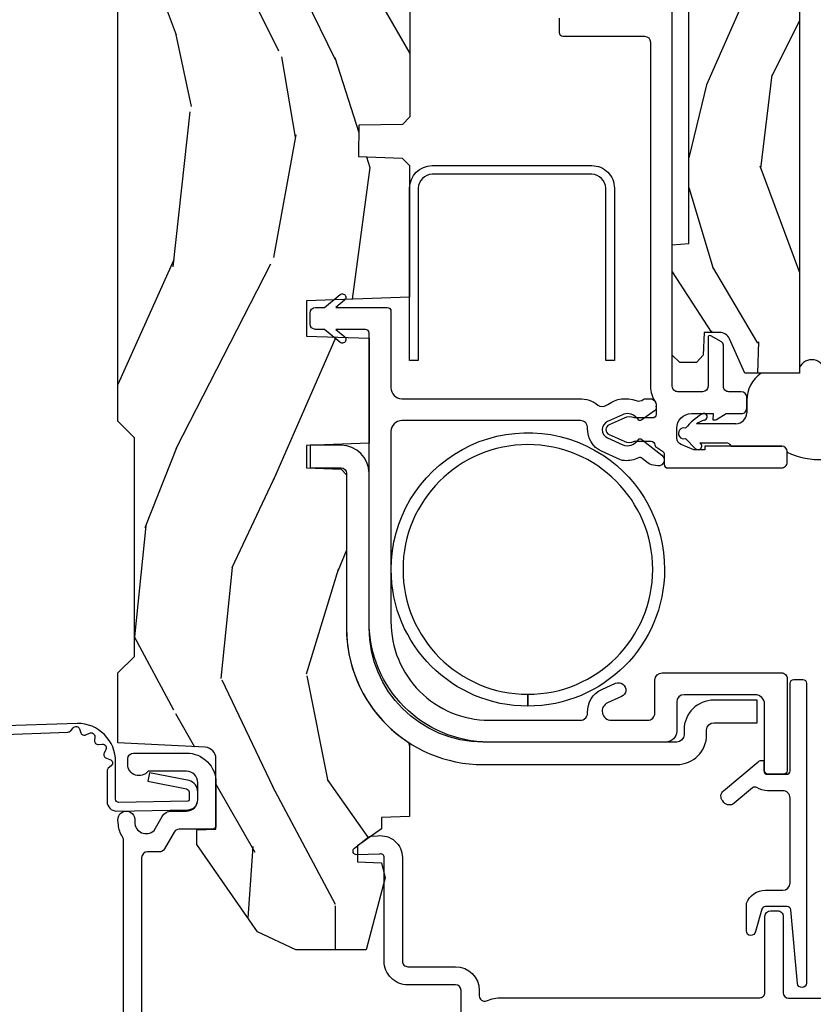
# Model space of a CAD drawing. Units: inches. Extents: x 1 to 231, y 1 to 103.
# Drawn here: x 128 to 130, y 15 to 17 of the extents above; entities that cross this region are included whole.
import ezdxf

# ---------------------------------------------------------------- set-up
doc = ezdxf.new("R2010")
doc.units = ezdxf.units.IN
doc.header["$MEASUREMENT"] = 0
doc.layers.add('ZP-ANNO-NPLT', color=7, linetype='Continuous', plot=False)
for name, color, linetype in [('ZP-SECT-ACCS', 165, 'Continuous'), ('ZP-SECT-ALUM', 63, 'Continuous'), ('ZP-SECT-HDWR', 53, 'Continuous'), ('ZP-SECT-VINL', 130, 'Continuous'), ('ZP-SECT-WDHA', 11, 'Continuous'), ('ZP-SECT-WOOD', 104, 'Continuous'), ('ZP-SECT-WSTP', 40, 'Continuous')]:
    doc.layers.add(name, color=color, linetype=linetype)

# ---------------------------------------------------------------- blocks, each defined once
blk = doc.blocks.new('WIA- 42G7 Foldout Blue Fin DH')
at = {"layer": 'ZP-ANNO-NPLT'}
blk.add_point((0, 0), dxfattribs=at)
at = {"layer": 'ZP-SECT-ACCS'}
blk.add_lwpolyline([(1.279571593912557, 0.338013373462509, -0.08026477305532967), (1.280385701974161, 0.3430520921520284), (1.307494150899153, 0.4861116551182434, 0.1615704533000932), (1.30749415090802, 0.5109903286831425), (1.259470227632939, 0.6185122730475214, -0.1615704533001526), (1.259470227633052, 0.6285897104408846), (1.307494150902563, 0.7361116548095552, 0.1615704533000934), (1.307494150911545, 0.7609903283744544), (1.259470227636463, 0.8685122730475214, -0.1615704533001683), (1.259470227636577, 0.8785897104408846), (1.287972183421154, 0.9861116550776003, 0.09588515595080674), (1.289906119572585, 1.000998398246118), (1.289906119572585, 1.189450650816049, 1.001822893294183), (1.242003919497144, 1.186389346219933), (1.241765084485543, 1.086963619096259), (1.265214473671769, 1.088505094620764), (1.265453308683369, 1.187930821744438, -1.000001092557772), (1.266451155031724, 1.187996416447596), (1.267339764696636, 0.9985509916924187), (1.237165948852955, 0.8859903283979023, 0.1615704531591201), (1.237165948850794, 0.8611116548536089), (1.286861732177705, 0.748550991494092), (1.237165948856365, 0.6359903282141843, 0.1615704533000896), (1.237165948847384, 0.6111116546492852), (1.285189872122466, 0.5035897101919673, -0.1615704533001815), (1.285189872122352, 0.4935122727986041), (1.257606864064918, 0.3490224644914761, 0.08026477302403139), (1.255571593912556, 0.3364256677724669), (1.263697775949133, 0.1370704559178861, 0.2172493365759632), (1.2673377378295, 0.1293256469599768), (1.275303713428507, 0.1225107667236998, -0.5855599422155324), (1.272011975473838, 0.1051687735461755), (1.26179564939212, 0.1018400323379112, 0.4605097357481115), (1.255909896591326, 0.08763056810135339), (1.260699716449373, 0.07821094809272466, -0.6036618419643542), (1.250519140217072, 0.06351299203148386), (1.240309544979361, 0.06428299197931864, 0.4605097357324635), (1.229445860713035, 0.05325641907136713), (1.230254575901988, 0.04287196005338245, -0.5855599423039615), (1.215664324697507, 0.03293692930514425), (1.206086515765143, 0.03780718727517041, 0.4605097357400129), (1.191782361491441, 0.0316308188224852), (1.188603288446636, 0.02187384318769858, -0.585559942305764), (1.17132168231722, 0.01827851903453137), (1.164183141522635, 0.0266228244090243, 0.2159645946919557), (1.156979287177982, 0.02988660437906532), (1.073391669295432, 0.02976801768003412, 0.4142135623720373), (1.047011398275714, 0.003346774236753447), (1.050597130417614, -0.1917730095977817, 0.4141699716873529), (1.077860722176766, -0.2190080540731714), (1.098619429082717, -0.2189919459266179, 0.3300162725305506), (1.130460181323784, -0.1953691181475534), (1.15192010760471, -0.08642072862498651), (1.128878443199525, -0.08173885041965434), (1.107862317121445, -0.1885030961245349, -0.3300162725321485), (1.098601102283297, -0.195374041932908), (1.077842395377289, -0.1953901500794615, -0.3902962473333499), (1.074097130417627, -0.1917730095976395), (1.070634058767752, -0.002764639274253966, -0.4142135623754232), (1.079648660102606, 0.006263963056404975), (1.182667721521504, 0.00625478645260813, 0.4142135623731925), (1.287460600079037, 0.1110502211198181)], format="xyb", close=True, dxfattribs=at)
blk = doc.blocks.new('CS AS RES C M6 SH PT (1 1-16 TP IG) V J U')
at = {"layer": 'ZP-SECT-WDHA'}
h = blk.add_hatch(dxfattribs=at)
h.set_pattern_fill('WOOD3', color=256, scale=2, angle=163, pattern_type=2)
h.set_pattern_definition([(158.2364, (-7.099406379605739, -12.32514361702744), (20.45396798290167, -8.344771374467806), [0.240832, -23.842358]), (174.3099, (-7.323072086942375, -12.23584831277469), (-8.235181511295936, 0.4263690944681484), [0.3059419999999999, -9.892097999999997]), (208, (-7.627505816014661, -12.20551508671565), (-0.5847435903937085, -1.91261010378108), [0.226274, -2.602152]), (209.8476, (-7.827294049724401, -12.3117443749141), (-35.54768828883149, -20.50272857977593), [0.438634, -43.42479]), (175.9946, (-8.207744422024575, -12.53005038540545), (18.38297247813529, -1.437476743240211), [0.266834, -26.416494]), (163, (-8.473925960858367, -12.51141202753536), (-2.497352921371544, -1.327866102480598), [0.5, -1.5]), (153.5377, (-8.95207833883984, -12.36522617517397), (8.978306718050995, -4.83632345258755), [0.24331, -11.922214]), (157.2894, (-7.25728710015602, -12.84154818524746), (16.62874032651941, -7.175302374271584), [0.200998, -19.898754]), (163, (-7.442700617254161, -12.76394774918367), (-2.497352921371544, -1.327866102480598), [0.3, -1.7]), (191.3008, (-7.729592044043102, -12.67623623776683), (-24.54716094300747, -5.043499394239721), [0.2952959999999999, -29.23435]), (215.125, (-8.01916331925463, -12.73410226037373), (10.57415813511433, 7.224071108844612), [0.45607, -22.347438]), (202.2893999999999, (-8.392182464624454, -12.99650789519808), (-14.3993751268171, -6.054586024953077), [0.284254, -28.141088]), (169.3402, (-8.655196417786442, -13.10432097623243), (-15.88561928555968, 2.765334394382427), [0.362216, -17.748554]), (151.1113000000001, (-9.011160998122023, -13.03731935277074), (25.02229161617255, -13.92425483963839), [0.38833, -38.444646]), (156.2902000000001, (-7.438557557084096, -13.43445713394453), (-16.62874768410003, 7.175289077572956), [0.3423439999999995, -33.89213999999994]), (166.3665, (-7.752006305922635, -13.2967985641003), (-31.18650071420278, 7.443263674111074), [0.3405879999999999, -33.71818599999999]), (196.6901, (-8.082997357044519, -13.21651827961381), (4.409962367830815, 0.7431255040166733), [0.3605559999999999, -6.850547999999999]), (210.4896, (-8.428363124778002, -13.32006771938961), (-25.55825994297176, -15.19129255384614), [0.325576, -32.232064]), (177.9314, (-8.708919380223278, -13.48525908578176), (-22.79293410148565, 0.6943551067665474), [0.310484, -30.737866]), (163, (-9.019200543390014, -13.47405195484197), (-2.497352921371544, -1.327866102480598), [0.24, -1.76]), (150.0054, (-9.248713684821155, -13.40388274570853), (-16.04400167334359, 9.087905524651102), [0.266834, -26.416494]), (163, (-7.592908948697072, -11.81872954307192), (-2.497352921371544, -1.327866102480598), [0, -2]), (26.15240000000001, (-7.948385791783551, -12.02375689253842), (-36.87554735843706, -18.00538888531859), [0.4386339999999995, -43.42478999999994]), (9.565100000000024, (-8.139400167904057, -13.74303392318689), (2.497352076502218, 1.327869099233075), [0.178886, -4.293249999999999]), (351.1301, (-7.963001670572112, -13.71330901546548), (12.0603996767767, -1.595852046107204), [0.2828419999999999, -13.859292]), (319.8014, (-7.683541470713578, -13.75692090254933), (8.393559450670804, -6.748938448303024), [0.152316, -15.07923]), (189.5651, (-7.948385791783551, -12.02375689253842), (-2.497352076502219, -1.327869099233075), [0.2236059999999997, -4.248529999999993]), (169.7098, (-8.16888391344844, -12.06091302719022), (17.79822734718652, -3.350093459302554), [0.3423439999999999, -33.89214]), (152.8753, (-8.505722398664771, -11.99975883782298), (-30.7601241373409, 15.67848221527704), [0.5688579999999999, -56.316992]), (152.6952, (-7.035084604566748, -12.11475657071554), (-10.89091849633435, 5.421060729349781), [0.2236059999999997, -22.13707199999997]), (178.5241, (-7.233776782689688, -12.01218260543806), (22.79293551970828, -0.6943538178398185), [0.37363, -36.989452]), (205.8789, (-7.607283665308671, -12.00255926733416), (31.88084594068392, 15.34964888471388), [0.3821, -37.827846]), (197.6952, (-7.951065640206195, -12.16933442656216), (-23.21929303946757, -7.540852312839229), [0.316228, -31.306548]), (172.4623, (-8.252331783606678, -12.26545263940761), (-10.14779136076372, 1.011111546693648), [0.364966, -11.80056]), (156.4181, (-8.614143798036764, -12.21757711106522), (31.344885410924, -13.76583238823937), [0.52345, -51.82156]), (154.8699, (-7.181270456928075, -12.59290894869707), (10.89091361125098, -5.421068605812716), [0.2828419999999999, -13.859292]), (174.3099, (-7.437340920408815, -12.47279268113618), (-8.235181511295936, 0.4263690944681484), [0.3059419999999999, -9.892097999999997]), (205.5104, (-7.741774649481101, -12.44245945507714), (26.88614988798455, 12.69389479119331), [0.3255759999999995, -32.23206399999993]), (208, (-8.035609565951233, -12.58267729225554), (-0.5847435903937085, -1.91261010378108), [0.367696, -2.460732]), (180.354, (-8.360265445729567, -12.75529988557804), (27.20289793979688, 0.04876202922806261), [0.335262, -33.190848]), (159.6335000000001, (-8.695520138109998, -12.75737141566304), (30.01700107381327, -11.26852463519537), [0.3405879999999995, -33.71818599999993]), (145.8972999999999, (-9.014816321042986, -12.63883894093806), (-17.37187083675604, 11.58525502309056), [0.2720299999999999, -26.930912]), (154.2538, (-7.32745630928946, -13.0710613266786), (-12.80351945054413, 6.005821017315287), [0.2630579999999995, -26.04283399999997]), (177.9314, (-7.564400677650951, -12.95679249321216), (-22.79293410148565, 0.6943551067665474), [0.310484, -30.737866]), (195.0054, (-7.874681840817686, -12.94558536227237), (11.31727641611973, 2.814114219735264), [0.3773599999999999, -18.490604]), (212.8991, (-8.239173703670417, -13.04328736795372), (28.64036637139407, 18.43175097613516), [0.4967899999999999, -49.18217999999999]), (178.9454, (-8.656292473373185, -13.31312422970842), (8.235181634652655, -0.4263644116476297), [0.291204, -14.269016]), (156.991, (-8.947447541420672, -13.30776453286308), (-18.54135163249375, 7.760042155334038), [0.3821, -37.827846]), (139.8013999999999, (-9.299148480497706, -13.15841109482989), (-8.393559450670804, 6.748938448303025), [0.152316, -15.07923]), (153.5377, (-7.502879332123086, -13.64484418025643), (8.978306718050995, -4.83632345258755), [0.24331, -11.922214]), (173.008, (-7.720697605365331, -13.53642278088444), (-22.20819262847393, 2.606951578708767), [0.345254, -34.1801]), (200.4054, (-8.063383524676112, -13.4943946866365), (-30.71134915766887, -11.52445423798904), [0.4280179999999996, -42.37384999999994]), (192.0546, (-7.879800375486013, -11.73101803165508), (-15.72724097270063, -3.557234008732985), [0.205912, -20.385348]), (173.7843, (-8.081172402031596, -11.77402160040128), (32.35598179133584, -3.618064673815965), [0.4275519999999996, -42.32756599999994]), (155.8750000000001, (-8.50621013591393, -11.7277298648948), (12.80352490518391, -6.005810314090468), [0.4837359999999994, -15.64077999999998])])
edge = h.paths.add_edge_path()
edge.add_line((5.845000000000027, 0), (5.875, -0.03000000000000114))
edge.add_line((5.875, -0.03000000000002956), (5.875, -1.799998523622072))
edge.add_line((5.875, -1.799998523622037), (5.824999015748062, -1.84999950787401))
edge.add_line((5.824999015748062, -1.849999507874031), (5.258603838582644, -1.849999507874031))
edge.add_line((5.258603838582644, -1.849999507874031), (5.228533999724107, -0.9889120034782124))
edge.add_arc((4.853762432734054, -1.001999118355741), 0.3749999999999947, 1.999969976153065, 89.91741789243332)
edge.add_line((4.854302931177017, -0.626999507874018), (4.433603346456721, -0.626999507874018))
edge.add_line((4.433603346456721, -0.626999507874018), (4.418080708661421, -0.6120093503936985))
edge.add_line((4.418080708661421, -0.6120093503936914), (4.414762795275578, -0.5169999999999888))
edge.add_line((4.414762795275578, -0.5169999999999959), (4.352762795275567, -0.5169999999999959))
edge.add_line((4.352762795275567, -0.5169999999999959), (4.346756397637819, -0.6890000000000001))
edge.add_line((4.346756397637819, -0.6890000000000214), (4.058965551181132, -0.6890000000000214))
edge.add_line((4.058965551181132, -0.6890000000000214), (4.05295915354327, -0.5170000000000172))
edge.add_line((4.05295915354327, -0.5169999999999959), (3.956566929133828, -0.5169999999999959))
edge.add_line((3.956566929133828, -0.5169999999999959), (3.946684055118112, -0.7999999999999972))
edge.add_line((3.946684055118112, -0.8000000000000114), (3.585397145669276, -0.8000000000000114))
edge.add_line((3.585397145669276, -0.8000000000000114), (3.564699311023617, -0.7800123031496184))
edge.add_line((3.564699311023617, -0.78001230314959), (3.560508366141732, -0.6600004921259668))
edge.add_line((3.560508366141732, -0.6600004921259597), (3.474290354330719, -0.660816929133837))
edge.add_line((3.474290354330719, -0.6608169291338868), (3.472195374015769, -0.7808193897638063))
edge.add_line((3.472195374015769, -0.7808193897637921), (3.45184645669292, -0.8008164370078887))
edge.add_line((3.45184645669292, -0.8008164370078816), (2.950908956692899, -0.8008164370078816))
edge.add_line((2.950908956692899, -0.8008164370078816), (2.930560039370107, -0.780819389763785))
edge.add_line((2.930560039370107, -0.7808193897637921), (2.928464074803173, -0.6607529527559208))
edge.add_line((2.928464074803173, -0.6607529527558995), (2.842245078740177, -0.6600644685039256))
edge.add_line((2.842245078740177, -0.660064468503947), (2.838056102362202, -0.7800123031496184))
edge.add_line((2.838056102362202, -0.78001230314959), (2.817358267716543, -0.799999999999983))
edge.add_line((2.817358267716543, -0.8000000000000114), (2.456071358267707, -0.8000000000000114))
edge.add_line((2.456071358267707, -0.8000000000000114), (2.446188976377925, -0.5170000000000101))
edge.add_line((2.446188976377925, -0.5169999999999959), (2.349796259842492, -0.5169999999999959))
edge.add_line((2.349796259842492, -0.5169999999999959), (2.343790354330736, -0.6890000000000001))
edge.add_line((2.343790354330736, -0.6890000000000214), (2.055999015748057, -0.6890000000000214))
edge.add_line((2.055999015748057, -0.6890000000000214), (2.049992618110252, -0.5170000000000172))
edge.add_line((2.049992618110252, -0.5169999999999959), (1.987992618110241, -0.5169999999999959))
edge.add_line((1.987992618110241, -0.5169999999999959), (1.984674704724398, -0.6120093503936985))
edge.add_line((1.984674704724398, -0.6120093503936914), (1.969151574803163, -0.6269999999999953))
edge.add_line((1.969151574803163, -0.6270000000000095), (1.549257689481692, -0.6270000000000095))
edge.add_arc((1.548991828586349, -1.001999905727871), 0.374999999970594, 89.95937944395229, 147.4071872205934)
edge.add_line((1.233046838307303, -0.8000004921260029), (1.032014271653566, -0.8000004921260029))
edge.add_line((1.032014271653566, -0.8000004921260029), (1.029315944881887, -0.7227293307086811))
edge.add_line((1.029315944881887, -0.7227293307086597), (0.9978065944882246, -0.7227293307086597))
edge.add_line((0.9978065944882246, -0.7227293307086597), (0.9518095472441246, -0.657161909448817))
edge.add_line((0.9518095472441246, -0.6571619094488028), (0.9074709645669259, -0.6571619094488028))
edge.add_line((0.9074709645669259, -0.6571619094488028), (0.9051815944882264, -0.7227293307086455))
edge.add_line((0.9051815944882264, -0.7227293307086597), (0.8641815944881728, -0.7327293307086578))
edge.add_line((0.8641815944881728, -0.7327293307086507), (0.6660270669291322, -0.6812814960629865))
edge.add_line((0.6660270669291322, -0.6812814960629794), (0.6660270669291322, -0.4878439960629777))
edge.add_line((0.6660270669291322, -0.4878439960630203), (0.715286909448821, -0.3830880905512117))
edge.add_line((0.715286909448821, -0.3830880905512117), (0.955044291338595, -0.2163558070866429))
edge.add_line((0.955044291338595, -0.2163558070866429), (0.9950024606299053, -0.2163558070866429))
edge.add_line((0.9950024606299053, -0.2163558070866429), (0.9968410433070858, -0.2690000000000268))
edge.add_line((0.9968410433070858, -0.2690000000000055), (1.190816786252242, -0.2689999057572479))
edge.add_arc((1.190816786252228, -0.2379999057572491), 0.03099999999997852, 270.0000000000283, 357.000003407148)
edge.add_line((1.221774301926075, -0.2396223185598956), (1.221774606299221, -0.2396225393700959))
edge.add_line((1.221774606299221, -0.2396225393700888), (1.234332677165355, -1.4210854715202e-14))
edge.add_line((1.234332677165355, 0), (1.425999999999988, 0))
edge.add_line((1.425999999999988, 0), (1.471000000000004, -0.04500000000000171))
edge.add_line((1.471000000000004, -0.04500000000001592), (2.071000000000026, -0.04500000000001592))
edge.add_line((2.071000000000026, -0.04500000000001592), (2.115999999999985, -1.4210854715202e-14))
edge.add_line((2.115999999999985, 0), (4.288999999999987, 0))
edge.add_line((4.288999999999987, 0), (4.334000000000003, -0.04500000000000171))
edge.add_line((4.334000000000003, -0.04500000000001592), (4.933999999999969, -0.04500000000001592))
edge.add_line((4.933999999999969, -0.04500000000001592), (4.978999999999985, -1.4210854715202e-14))
edge.add_line((4.978999999999985, 0), (5.845000000000027, 0))
h = blk.add_hatch(dxfattribs=at)
h.set_pattern_fill('WOOD3', color=256, scale=1.5, angle=163, pattern_type=2)
h.set_pattern_definition([(158.2364, (4.399572491931735, -2.517592707170706), (15.34047598717625, -6.258578530850854), [0.180624, -17.8817685]), (174.3099, (4.23182321142923, -2.450621228981163), (-6.176386133471952, 0.3197768208511114), [0.2294565, -7.419073499999999]), (208, (4.003497914625029, -2.42787130943691), (-0.4385576927952814, -1.43445757783581), [0.1697055, -1.951614]), (209.8476, (3.853656739342739, -2.507543275585761), (-26.66076621662362, -15.37704643483195), [0.3289755, -32.5685925]), (175.9946, (3.568318960117608, -2.671272783454242), (13.78722935860146, -1.078107557430159), [0.2001255, -19.8123705]), (163, (3.368682805992307, -2.657294015051662), (-1.873014691028658, -0.9958995768604484), [0.375, -1.125]), (153.5377, (3.010068522506117, -2.547654625780638), (6.733730038538247, -3.627242589440662), [0.1824825, -8.941660500000001]), (157.2894, (4.281161951519039, -2.90489613333574), (12.47155524488955, -5.381476780703688), [0.1507485, -14.9240655]), (163, (4.142101813695433, -2.846695806287869), (-1.873014691028658, -0.9958995768604484), [0.225, -1.275]), (191.3008, (3.926933243603742, -2.780912172725266), (-18.4103707072556, -3.78262454567979), [0.221472, -21.92576249999999]), (215.125, (3.709754787195038, -2.824311689680485), (7.930618601335747, 5.418053331633458), [0.3420525, -16.7605785]), (202.2893999999999, (3.429990428167685, -3.021115915798703), (-10.79953134511283, -4.540939518714808), [0.2131905, -21.105816]), (169.3402, (3.232729963296208, -3.101975726574437), (-11.91421446416976, 2.074000795786821), [0.271662, -13.3114155]), (151.1113000000001, (2.965756528044494, -3.051724508978225), (18.76671871212941, -10.44319112972879), [0.2912475, -28.8334845]), (156.2902000000001, (4.145209108822939, -3.349577844858572), (-12.47156076307502, 5.381466808179717), [0.2567579999999995, -25.41910499999997]), (166.3665, (3.910122547194078, -3.24633391747534), (-23.38987553565208, 5.582447755583306), [0.255441, -25.28863949999999]), (196.6901, (3.66187925885265, -3.186123704110514), (3.307471775873111, 0.5573441280125048), [0.270417, -5.137910999999999]), (210.4896, (3.402854933052538, -3.263785783942353), (-19.16869495722882, -11.39346941538461), [0.244182, -24.174048]), (177.9314, (3.192437741468552, -3.387679308736438), (-17.09470057611423, 0.5207663300749106), [0.232863, -23.0533995]), (163, (2.959726869093515, -3.379273960531634), (-1.873014691028658, -0.9958995768604484), [0.18, -1.32]), (150.0054, (2.787592013020173, -3.32664705368154), (-12.03300125500769, 6.815929143488326), [0.2001255, -19.8123705]), (163, (4.029445565113235, -2.137782151704073), (-1.873014691028658, -0.9958995768604484), [0, -1.5]), (26.15240000000001, (3.762837932798391, -2.291552663803998), (-27.65666051882779, -13.50404166398894), [0.3289754999999995, -32.56859249999994]), (9.565100000000024, (3.619577150708039, -3.58101043679028), (1.873014057376664, 0.9959018244248062), [0.1341645, -3.219937499999999]), (351.1301, (3.751876023706927, -3.558716755999228), (9.045299757582523, -1.196889034580403), [0.2121314999999999, -10.394469]), (319.8014, (3.961471173600842, -3.591425671312152), (6.295169588003104, -5.061703836227267), [0.114237, -11.3094225]), (189.5651, (3.762837932798391, -2.291552663803998), (-1.873014057376664, -0.9959018244248061), [0.1677044999999998, -3.186397499999996]), (169.7098, (3.59746434154971, -2.319419764792769), (13.34867051038989, -2.512570094476914), [0.2567579999999999, -25.419105]), (152.8753, (3.344835477637446, -2.273554122767393), (-23.07009310300568, 11.75886166145778), [0.4266434999999999, -42.237744]), (152.6952, (4.447813823210993, -2.359802422436815), (-8.16818887225076, 4.065795547012335), [0.1677044999999998, -16.60280399999997]), (178.5241, (4.298794689618774, -2.282871948478657), (17.09470163978121, -0.520765363379863), [0.2802225, -27.742089]), (205.8789, (4.018664527654551, -2.275654444900738), (23.91063445551294, 11.51223666353541), [0.286575, -28.3708845]), (197.6952, (3.760828046481379, -2.400735814321763), (-17.41446977960068, -5.655639234629422), [0.237171, -23.479911]), (172.4623, (3.534878438931003, -2.472824473955882), (-7.61084352057279, 0.7583336600202364), [0.2737245, -8.85042]), (156.4181, (3.263519428108452, -2.436917827699062), (23.508664058193, -10.32437429117952), [0.3925875, -38.86617]), (154.8699, (4.338174433939969, -2.718416705922948), (8.168185208438233, -4.065801454359537), [0.2121314999999999, -10.394469]), (174.3099, (4.1461215863294, -2.628329505252282), (-6.176386133471952, 0.3197768208511114), [0.2294565, -7.419073499999999]), (205.5104, (3.917796289525199, -2.605579585708028), (20.16461241598841, 9.520421093394985), [0.2441819999999997, -24.17404799999996]), (208, (3.6974201021726, -2.710742963591827), (-0.4385576927952814, -1.43445757783581), [0.275772, -1.845549]), (180.354, (3.453928192338878, -2.840209908583688), (20.40217345484766, 0.03657152192104629), [0.2514465, -24.893136]), (159.6335000000001, (3.202487173053555, -2.841763556147441), (22.51275080535995, -8.45139347639653), [0.2554409999999995, -25.28863949999996]), (145.8972999999999, (2.9630150358538, -2.752864200103716), (-13.02890312756703, 8.68894126731792), [0.2040225, -20.19818399999999]), (154.2538, (4.228535044668945, -3.077030989409081), (-9.6026395879081, 4.504365762986465), [0.1972934999999998, -19.53212549999997]), (177.9314, (4.050826768397826, -2.991329364309252), (-17.09470057611423, 0.5207663300749106), [0.232863, -23.0533995]), (195.0054, (3.818115896022789, -2.982924016104448), (8.487957312089796, 2.110585664801448), [0.2830199999999999, -13.867953]), (212.8991, (3.544746998883227, -3.056200520365451), (21.48027477854555, 13.82381323210137), [0.3725924999999999, -36.88663499999999]), (178.9454, (3.231907921606137, -3.258578166681446), (6.176386225989492, -0.3197733087357224), [0.218403, -10.701762]), (156.991, (3.01354162057055, -3.254558394047422), (-13.90601372437031, 5.820031616500527), [0.286575, -28.3708845]), (139.8013999999999, (2.749765916262731, -3.142543315522573), (-6.295169588003102, 5.061703836227268), [0.114237, -11.3094225]), (153.5377, (4.096967777543682, -3.507368129592464), (6.733730038538247, -3.627242589440662), [0.1824825, -8.941660500000001]), (173.008, (3.93360407261207, -3.426052080063471), (-16.65614447135545, 1.955213684031575), [0.2589405, -25.635075]), (200.4054, (3.67658963312897, -3.394531009377488), (-23.03351186825166, -8.643340678491777), [0.3210134999999996, -31.78038749999997]), (192.0546, (3.814276995021544, -2.07199851814147), (-11.79543072952547, -2.667925506549738), [0.154434, -15.289011]), (173.7843, (3.663247975112313, -2.104251194701135), (24.26698634350188, -2.713548505361973), [0.3206639999999996, -31.74567449999997]), (155.8750000000001, (3.344469674700633, -2.069532393071256), (9.602643678887931, -4.504357735567851), [0.3628019999999995, -11.73058499999998])])
edge = h.paths.add_edge_path()
edge.add_line((3.731459054552147, -1.565834784175706), (3.735065304693762, -1.524615345057775))
edge.add_line((3.735065304693762, -1.524615345057782), (3.738845865575797, -1.520834784175712))
edge.add_line((3.738845865575797, -1.520834784175747), (4.038050041352562, -1.520834784175747))
edge.add_arc((4.037944272032302, -1.550834597722655), 0.03000000000000225, 29.908930054135226, 89.79799505974307, ccw=False)
edge.add_line((4.063948843372771, -1.535875912305869), (4.093658857701826, -1.587334784175731))
edge.add_line((4.093658857701826, -1.58733478417571), (4.093658857701826, -1.605021792049719))
edge.add_line((4.093658857701826, -1.60502179204974), (4.047418700221442, -1.606636457404072))
edge.add_line((4.047418700221442, -1.606636457404079), (4.047418700221442, -1.625884251186839))
edge.add_arc((4.105077350161949, -1.626106895472333), 0.05765907980049512, 179.7787580093745, 245.8554997692701)
edge.add_line((4.081492519764424, -1.678721772252175), (4.247894586048233, -1.752921890474923))
edge.add_line((4.247894586048233, -1.752921890474965), (4.334339960063971, -1.755940591262366))
edge.add_line((4.334339960063971, -1.755940591262345), (4.354431003371076, -1.776722579451324))
edge.add_line((4.354431003371076, -1.776722579451302), (4.354431003371076, -1.84933478417571))
edge.add_line((4.354431003371076, -1.84933478417571), (4.334431003371094, -1.869334784175713))
edge.add_line((4.334431003371094, -1.869334784175749), (2.247660826205731, -1.869334784175749))
edge.add_line((2.247660826205731, -1.869334784175749), (2.247660826205731, -1.719641378663937))
edge.add_line((2.247660826205731, -1.719641378663937), (2.341860748621912, -1.6776365164868))
edge.add_arc((2.329643174946412, -1.650237047632743), 0.03000000000001447, 294.0323548346466, 359.9999999999525)
edge.add_line((2.359643174946427, -1.650237047632743), (2.359643601796279, -1.650237343230842))
edge.add_line((2.359643601796279, -1.650237343230856), (2.359643601796279, -1.607858898348965))
edge.add_line((2.359643601796279, -1.607858898348979), (2.297126869512795, -1.605675335356857))
edge.add_line((2.297126869512795, -1.605675335356807), (2.277097834079768, -1.587334784175702))
edge.add_line((2.277097834079768, -1.58733478417571), (2.277097834079768, -1.54133478417571))
edge.add_line((2.277097834079768, -1.541334784175717), (2.297597834079738, -1.520834784175719))
edge.add_line((2.297597834079738, -1.520834784175747), (2.600146554552168, -1.520834784175747))
edge.add_line((2.600146554552168, -1.520834784175747), (2.604083562426183, -1.565834784175749))
edge.add_line((2.604083562426183, -1.565834784175706), (3.731459054552147, -1.565834784175706))
at = {"layer": 'ZP-SECT-ALUM', "linetype": 'Continuous', "flags": 128}
for points in [[(0.3926783348931053, -0.01499999999998636), (0.9674823302843834, -0.01499990575746324, 0.1403552067811365), (0.9759511562335206, -0.01257484544328236, -0.1162540367633329), (1.009141402788089, -0.001343096859898196), (1.021889086667954, -9.739166461031346e-05, -1.047145551017411), (1.024004468958026, -0.0459999058883227), (1.016449759918032, -0.04599999905980212, 0.6600472457805328), (0.9936444739435615, -0.09898827277470446), (1.031642770662643, -0.1210520861995974, -0.2665672592069774), (1.047004468957198, -0.1478185487931114), (1.047004919377741, -0.1878327955457735, 0.4157933394850104), (1.078004468958056, -0.218999905888154), (1.125004406884841, -0.2189999058880971, 0.4142141488509029), (1.156004468958031, -0.1879999058882049), (1.156004921259864, -0.1879999999999882), (1.156004921259864, -0.0824951540162715, -0.7155510267510059), (1.175080908713937, -0.02699999999998681), (1.19005938486157, -0.02699999999998681, -0.4132086363432935), (1.206004468957985, -0.04299990575708534), (1.206004468957588, -0.1879996530923336, -0.4142144760014), (1.125004468957968, -0.2689999057573687), (1.007004476943905, -0.2689999057573687, -0.4170022879742263), (0.9970049212598724, -0.2589047960937023), (0.9970044689572433, -0.1679682707006691, 0.2663964437007587), (0.9890846622047889, -0.1541584742786313), (0.9429568739960246, -0.1273744859857402, -0.2690429639967623), (0.9350049212598606, -0.1134253618898811), (0.9350044689570041, -0.08099990575720994, 0.4132086367891185), (0.9190593848362596, -0.06499999999999773), (0.4430547087946479, -0.06499999999999773, 0.4137287148055882)], [(0.4230193372816302, -0.9411643700787522), (0.5550835424686511, -0.941164334959069, 0.4142135623730957), (0.5700835424686943, -0.9261643349590258), (0.5700836614173568, -0.9261643700787658), (0.5700836614173568, -0.7953048354601151, -0.4147297457958791), (0.6353224260843149, -0.7304296259842431), (0.9195085920574115, -0.7304291870180464, 0.500145071911023), (0.9291072912542404, -0.717624730969419), (0.9269295085861131, -0.6552531142068005, -0.7165709798983813), (0.9446910696149189, -0.6487010651658807), (0.9747590850560073, -0.6858319719366932, -0.162856422862189), (0.9783641398194618, -0.6954738601112354), (0.9789508803813192, -0.7122674250259138, -0.4547683245529847), (0.9195085920574115, -0.7804291870180577), (0.6351982746757585, -0.7804296258073578, 0.4152878479739431), (0.6200836614173113, -0.7953694505532667), (0.6200835424687057, -0.9261643349590258, -0.4142135623730948), (0.5550835424686511, -0.9911643349590236), (0.5402883492404271, -0.9911643700030481, 0.5322457551517674), (0.5267252056339089, -1.011213873678059, -0.09615794112106375), (0.5348532007610629, -1.053086862785563), (0.534853346443299, -1.760634803482105, 0.4155325420212399), (0.5492340711062411, -1.775080404455423), (0.7585733945310267, -1.775080708800317, -0.4123490022402183), (0.7734778421683473, -1.790080404453818), (0.7734778421683473, -1.810080395332193, -0.4142137404840602), (0.7584778421695546, -1.825080404452649), (0.5483870726382065, -1.825080708524297, 0.4138847577958703), (0.5333976377952467, -1.839863190021617), (0.5333972174809674, -2.190162191507625, -1.001733929149344)]]:
    blk.add_lwpolyline(points, format="xyb", dxfattribs=at)
for points in [[(1.709703455524334, -0.7495687157909856, -0.5935110784409056), (2.025063336078233, -1.327480389224036, 0.06710461786000949), (2.022876509434127, -1.330839508177576, -0.2522460002284585), (1.709703455524334, -1.49956871834911, -0.4142135623730951), (1.3347034542453, -1.124568717070076), (1.367203454411538, -1.124568717070076, 0.4142135623730952), (1.709703455579756, -1.467068718238238, 1), (1.709703455579756, -0.7820687159018576, 0.4142135623730952), (1.367203454411538, -1.124568717070076), (1.3347034542453, -1.124568717070076, -0.4142135623730951)], [(2.817457115917819, -0.8619999057573295), (2.817457115917819, -1.299999861142169, -0.4142137731388656), (2.755457115917807, -1.36199990575733), (2.28245743110233, -1.362000000000023), (2.28245743110233, -1.338000000000022), (2.755457115917807, -1.337999905757329, 0.4142135623730951), (2.793457115917818, -1.299999905757318), (2.793457431102354, -1.300000000000011), (2.793457115917818, -0.8619999057573295, 0.4135613991957804), (2.75554174707878, -0.8240000000000123), (2.28245743110233, -0.8240000000000123), (2.28245743110233, -0.8000000000000114), (2.755565218097104, -0.8000000000000114, -0.4137029704770807)], [(1.082714335415801, -1.843999954094329, 0.414213562373095), (1.102714335415783, -1.82399995409429), (1.102714347578171, -1.824000048336984), (1.102714347578171, -1.781963377324871, -0.1421813187984204), (1.111279815136754, -1.752523967460661, 0.3268832582076123), (1.11049761739298, -1.740736820261361), (1.068242351391973, -1.690378951789, -0.4142135623730367), (1.070707489000029, -1.662202310815076), (1.074537711322819, -1.658988372894328, -0.4142135623730866), (1.102714352296744, -1.661453510502383), (1.181986175929467, -1.75592606643346, -0.1757463662961117), (1.185473818818764, -1.765541971682353), (1.185474190097864, -1.77200004833702), (1.15775775022081, -1.77200004833702, 0.4150285837961017), (1.14771434757813, -1.781984357710712), (1.14771434757813, -1.833984357710676, 0.4146704438700523), (1.15771433541579, -1.843999954094272), (1.397757763438563, -1.844000062190219, -0.4129424242957228), (1.407714344710257, -1.853999967930463), (1.407714344710257, -1.878999963065496, -0.4142137048636494), (1.397714344710266, -1.888999967930431), (0.5752143447102753, -1.888999940508143, -0.9525494051545782), (0.5740829896321884, -1.864051244401935), (0.7756194308806812, -1.84573532133038, 0.3879102801014347), (0.7847143464847477, -1.835776364778837), (0.7847143484711978, -1.77619585339886, 0.33392110997962), (0.7774940322425437, -1.766589951143885), (0.7161880951570652, -1.748849700006588, -0.9251147725196638), (0.7181242432912995, -1.724000557105057), (0.7938278554404974, -1.724623827538551, -0.3136896408028091), (0.8297143484712137, -1.776195855232572), (0.8297143468773811, -1.823999949660049, 0.4142135526079482), (0.8497143462105896, -1.843999949660031)]]:
    blk.add_lwpolyline(points, format="xyb", close=True, dxfattribs=at)
at = {"layer": 'ZP-SECT-HDWR'}
blk.add_lwpolyline([(1.174341243375295, -1.00200000000001), (1.174341243375295, -1.533032098163403, 0.4142135623730951), (1.256341243375289, -1.615032098163397), (1.269284795623037, -1.615032098163397, -0.414213562373095), (1.289284795623018, -1.635032098163379), (1.289284795623018, -1.7538320981634), (1.35128479562303, -1.7538320981634), (1.35128479562303, -1.635032098163379, 0.414213562373095), (1.269284795623037, -1.553032098163385), (1.256341243375232, -1.553032098163385, -0.414213562372452), (1.23634124337525, -1.533032098163403), (1.23634124337525, -1.00200000000001, -0.4142135623730951), (1.549341243375295, -0.6890000000000214), (1.973341843751143, -0.6889999999999645, 0.4142135623730854), (2.050341843751141, -0.6119999999999663), (2.050341843751141, -0.5269999999999868), (1.988341843751186, -0.5269999999999868), (1.988341843751186, -0.6119999999999663, -0.4142135623730951), (1.973341843751143, -0.6269999999999527), (1.549341243375238, -0.6270000000000095, 0.4142135623730951)], format="xyb", close=True, dxfattribs=at)
at = {"layer": 'ZP-SECT-VINL', "linetype": 'Continuous', "flags": 128}
blk.add_lwpolyline([(1.426005047836895, -1.492999196443009), (1.426005031191096, -1.819980843524888, -0.4142138898124623), (1.409986073065397, -1.835999819558992), (1.157714199751979, -1.835999743413765, -0.4169237290384915), (1.147714566929153, -1.82590725637715), (1.147714566929153, -1.78390732846475, -0.4142634295663589), (1.157808179222684, -1.774000000000001), (1.339985375788046, -1.773999511535806, 0.4142135623730943), (1.366004360352235, -1.747980526971617), (1.366004429133852, -1.747980807086606), (1.366004366857737, -1.553001777132124, 0.4139230725310896), (1.346024877769992, -1.533002460629916), (1.266003677152071, -1.533002395240203, -0.415870507759687), (1.236004921259848, -1.50283354961266), (1.236004921259848, -1.018446949266718, -0.4139441409156523), (1.566253884020739, -0.6890000000000214), (2.358005065786301, -0.6889999057572709, 0.4142135623730937), (2.368005065786292, -0.67899990575728), (2.368005413385845, -0.6790000000000305), (2.368005413385845, -0.5981550196850662), (2.34795979773844, -0.6220437855101295, -1.005337347743867), (2.332707841081344, -0.6091067656078053), (2.368005413385845, -0.5670403543306861), (2.368005413385845, -0.5418984637053654, -0.4132667129331182), (2.383058006489023, -0.5269999999999868), (2.413057721933228, -0.5269999999999868, -0.4131858476369755), (2.428005070359916, -0.5419999075934356), (2.42800541338579, -0.5670403543306861), (2.463388436738228, -0.6092086031760005, -1.002279328601204), (2.448003966504075, -0.6219881181203277), (2.42800541338579, -0.5981550196850662), (2.428005063783246, -0.7389998473707351, -0.4142135623731003), (2.418005063832197, -0.748999847321727), (2.208102928765697, -0.7489999999290831, 0.4137602207411517), (2.17800541338579, -0.7788555366572041), (2.178005050074489, -1.265764183885267, -0.1655663934263116), (2.160660079532363, -1.316709021965721, 0.326704812863751), (2.160075280010233, -1.340317515228207), (2.162546368312178, -1.343833350442026, -0.2458629623403314), (2.172802485660441, -1.421991650977134, 0.2612345491836494), (2.17584954520737, -1.44131657380035, -0.1688238604014787), (2.178005044006852, -1.44751849293192), (2.178005043600706, -1.459438506928848, -0.4998193753258177), (2.156254983801091, -1.475761929623218, -0.3453334447657119), (2.144446275799169, -1.472174710959848), (2.11978617009072, -1.436956004497006, -0.1832438839892102), (2.118090611616708, -1.43007005488505, 0.1612870720819164), (2.135431452207001, -1.407710795207436, 0.1715728752534728), (2.135431452874684, -1.387710795207454, 0.01965745000275347), (2.134122319958578, -1.384425014034036), (2.134122539370082, -1.384425196850373), (2.115847977399085, -1.343333858697918, 0.6477496271036908), (2.070218470219629, -1.343208077986844), (2.051451393742013, -1.38552027348095, 0.1918774502477788), (2.050578638464572, -1.407710792374644, 0.1612870718516902), (2.067919477528392, -1.430070053187592, -0.2138783245988176), (2.065498941474573, -1.437884669634741), (2.022887639147882, -1.492069130697132, -0.8920968957532927), (1.995100950462643, -1.47493865760606, -0.1849821957695121), (2.001567391117703, -1.454472502240549), (2.014373484609678, -1.438187530050641, 0.280215553793317), (2.015617353400955, -1.427869648429578, -0.115026445342384), (2.008047618291187, -1.390020904411017, -0.09852323952672788), (2.010694955818508, -1.37861497022908), (2.033676886608475, -1.326937599956409, -0.3117487441670848), (2.09682857872383, -1.288605179554168, 0.4315595101909795), (2.118005049978592, -1.268639811654111), (2.118005413385845, -1.268640255905495), (2.118005066324827, -0.7790005244655731, 0.4125928958390276), (2.088171159590729, -0.7490009842519498), (1.566765933409215, -0.7490009842519498, 0.4144998076605846), (1.296004921259851, -1.018502327442832), (1.296004921259851, -1.268503130554734, 0.4335873135137368), (1.317180920557291, -1.288605151704758, -0.3124055044361907), (1.380396009423293, -1.327079683371267), (1.397382098694607, -1.365274109825009, -1.001252085789751), (1.360813211022617, -1.381482559543542), (1.343871634150673, -1.343388553209934, 0.8083820998269092), (1.296004921259851, -1.3533374540674), (1.296004921259851, -1.452860586580641, 0.4162647182733926), (1.316003757898443, -1.472999867109422), (1.406077832209292, -1.473000000106197, -0.4131578814565944)], format="xyb", close=True, dxfattribs=at)
blk.add_lwpolyline([(3.222154685885698, -1.210834784175745), (3.182154685885735, -1.210834784175745, 0.414116890937376), (3.172093827284812, -1.220770231350912), (3.172093620131136, -1.444834612515137, -0.4142132915853267), (3.156093620131116, -1.46083459772268), (2.212241230045606, -1.460834784142719, 0.1558466606239597), (2.168729721786633, -1.474627794255014, -0.155275766907164), (2.162950483529585, -1.47646688712598), (2.135074108772642, -1.476466887125468, -0.4157306134139913), (2.125074142185724, -1.466415219851513), (2.125074142185724, -1.4169157951074, 0.2119698642450482), (2.125053968855809, -1.388516056594142), (2.125054457146348, -1.388516378663894), (2.106779705915073, -1.347425083980283, 0.6497031047519414), (2.079368272740908, -1.347425171140912), (2.079368272740908, -1.347425171140912), (2.061160377091369, -1.388367841698425, 0.2131870530295855), (2.061074142185703, -1.416916397647526), (2.061074008709454, -1.46302776302673, -0.4142135623731537), (2.051074008709463, -1.473027763026721, 0.2422221404093846), (2.047005244572915, -1.475121707545213), (2.033815615775325, -1.494087664745791, -0.2455506793344019), (2.025621772392128, -1.498369868417228), (1.998074008714298, -1.498369868417228, 0.4142136878084732), (1.988074008714307, -1.508369872699859), (1.988074142157757, -1.81996240220883, 0.4154102949224645), (2.004074008714269, -1.836027748763684), (2.033074008713982, -1.836027748763684, 0.4142133774766292), (2.048074008714309, -1.821027758232503), (2.048074142185726, -1.609596595199378), (2.038074142185735, -1.609596595199378), (2.038074142185735, -1.580237343230863), (2.051942484556093, -1.545430791462593, -0.3070578584933445), (2.07044471305187, -1.533028189687514), (2.097073346400578, -1.533027748769314, -0.41421776051609), (2.137074008714194, -1.573027659783577), (2.137074142185725, -1.633028189687536), (2.120074142185729, -1.631834784175737), (2.120074008717552, -1.63682748095647, 0.1316590256372853), (2.121413749595263, -1.641827739960547), (2.137074142185725, -1.668952402285981), (2.137074008715047, -1.710080006926205, 0.414214512894127), (2.152074008714976, -1.725080055605417), (2.182074008714267, -1.725080055605417, 0.4142135623730189), (2.19707400871431, -1.710080055605374), (2.19707400871431, -1.675834597722655, -0.4142140463551957), (2.212074033500585, -1.660834597722669), (2.32491049247318, -1.660834784175734, 0.2679496351952544), (2.333570763035198, -1.655834784175738), (2.350602595976284, -1.626334784175754, 0.5773498060621067), (2.3462724759043, -1.61883478417576), (2.212073987873566, -1.618834597722639, -0.4142131554323219), (2.19707400871431, -1.603834597722653), (2.19707400871431, -1.535834597722669, -0.4142135899537644), (2.212074010126798, -1.520834597722683), (4.192188023041126, -1.520834784182739, -0.4127539144806843)], format="xyb", dxfattribs=at)
at = {"layer": 'ZP-SECT-WOOD'}
for points in [[(3.45184645669292, -0.8008164370078816), (2.950908956692899, -0.8008164370078816), (2.930560039370107, -0.7808193897637921), (2.928464074803173, -0.6607529527558995), (2.842245078740177, -0.660064468503947), (2.838056102362202, -0.78001230314959), (2.817358267716543, -0.8000000000000114), (2.456071358267707, -0.8000000000000114), (2.446188976377925, -0.5169999999999959), (2.349796259842492, -0.5169999999999959), (2.343790354330736, -0.6890000000000214), (2.055999015748057, -0.6890000000000214), (2.049992618110252, -0.5169999999999959), (1.987992618110241, -0.5169999999999959), (1.984674704724398, -0.6120093503936914), (1.969151574803163, -0.6270000000000095), (1.549257689481692, -0.6270000000000095, 0.2560486394522655), (1.233046838307303, -0.8000004921260029), (1.032014271653566, -0.8000004921260029), (1.029315944881887, -0.7227293307086597), (0.9978065944882246, -0.7227293307086597), (0.9518095472441246, -0.6571619094488028), (0.9074709645669259, -0.6571619094488028), (0.9051815944882264, -0.7227293307086597), (0.8641815944881728, -0.7327293307086507), (0.6660270669291322, -0.6812814960629794), (0.6660270669291322, -0.4878439960630203), (0.715286909448821, -0.3830880905512117), (0.955044291338595, -0.2163558070866429), (0.9950024606299053, -0.2163558070866429), (0.9968410433070858, -0.2690000000000055), (1.190816786252242, -0.268999905757255, 0.3989595632063432), (1.221774301926075, -0.2396223185598956), (1.221774606299221, -0.2396225393700888), (1.234332677165355, 0), (1.425999999999988, 0), (1.471000000000004, -0.04500000000001592), (2.071000000000026, -0.04500000000001592), (2.115999999999985, 0), (4.288999999999987, 0)], [(4.334431003371094, -1.869334784175749), (2.247660826205731, -1.869334784175749), (2.247660826205731, -1.719641378663937), (2.341860748621912, -1.677636516486757, 0.2960599397808319), (2.359643174946427, -1.650237047632743), (2.359643601796279, -1.650237343230856), (2.359643601796279, -1.607858898348979), (2.297126869512795, -1.605675335356807), (2.277097834079768, -1.58733478417571), (2.277097834079768, -1.541334784175717), (2.297597834079738, -1.520834784175747), (2.600146554552168, -1.520834784175747), (2.604083562426183, -1.565834784175706), (3.731459054552147, -1.565834784175706)]]:
    blk.add_lwpolyline(points, format="xyb", dxfattribs=at)
at = {"layer": 'ZP-SECT-WSTP'}
for p, q in [((2.068720099495295, -1.556934380407654), (2.040947963870281, -1.584706516032611)), ((2.109074275675994, -1.695169393718288), (2.109074275675994, -1.587025086116739)), ((2.057074275675973, -1.596080663762734), (2.057074142204556, -1.669437769166791)), ((2.137074089124667, -1.609166777542384), (2.137074080595823, -1.6053327274102)), ((2.0480740961317, -1.682580275875807), (2.048074008733124, -1.821027758161051)), ((2.054145399280173, -1.676508647709738), (2.0480740961317, -1.682580275875807)), ((2.172842773472325, -1.725080202188167), (2.139073877996907, -1.725079904789311)), ((2.247660826224546, -1.869334784104296), (2.247660826224546, -1.764712985419749)), ((2.033074008732797, -1.836027748692231), (2.031535648652948, -1.836027748692231)), ((2.262590306628681, -1.869334784104296), (2.247660826224546, -1.869334784104296))]:
    blk.add_line(p, q, dxfattribs=at)
for centre, radius, start, end in [((2.083074142204566, -1.552579904790491), 0.01499999999995129, 342.1992538589578, 196.8758201084041), ((1.979011766017607, -1.696925836114985), 0.1831346747960118, 31.18516262157184, 49.74321453107848), ((2.048074142204484, -1.591722040414197), 0.009999999999972784, 135.4483105899198, 334.159821715952), ((1.989662146291835, -1.657209488710521), 0.1385103137369224, 20.90684440202369, 30.44485586254213), ((2.128157742315977, -1.607249772310752), 0.009120095913474322, 183.3464273596853, 347.8661771480496), ((2.128157742315921, -1.607249772310809), 0.00912009591355746, 12.13407776160883, 34.39636221522281), ((2.047074142204565, -1.669437769166734), 0.009999999999990905, 315.0015335957166, 359.999999999632), ((2.139074142204549, -1.695079904790532), 0.0299999999999673, 180.1709115159105, 269.9994954005725), ((2.173074142204541, -1.81507990479048), 0.0899999999999898, 34.03038215471211, 90.14729407187554), ((2.208079415004079, -1.923230734117908), 0.1969062266780521, 153.7131417251728, 214.232214472053), ((2.033074008732797, -1.821027748691904), 0.01500000000033041, 270, 359.9999638305229), ((2.248243413527973, -1.903222741549882), 0.036799823389173, 272.0065719034116, 67.05401885853502)]:
    blk.add_arc(centre, radius, start, end, dxfattribs=at)

msp = doc.modelspace()

# ---------------------------------------------------------------- block references
at = {"rotation": 90}
for name in ['CS AS RES C M6 SH PT (1 1-16 TP IG) V J U', 'WIA- 42G7 Foldout Blue Fin DH']:
    msp.add_blockref(name, (128, 14.00642534818671), dxfattribs=at)

doc.saveas('drawing.dxf')
